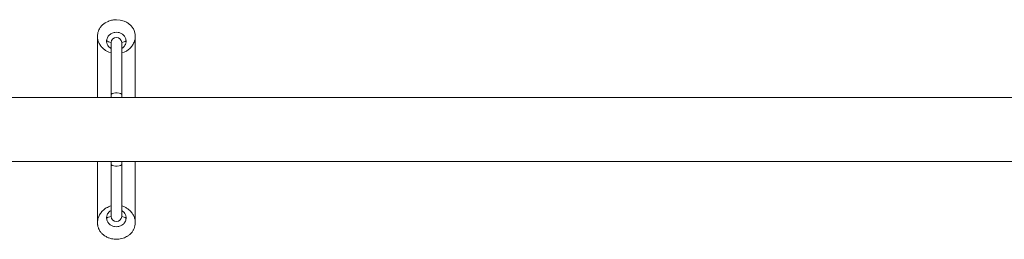
# Model space of a CAD drawing. Units: millimetres. Extents: x 5 to 415, y 5 to 292.
# Drawn here: x 135 to 148, y 167 to 170 of the extents above; entities that cross this region are included whole.
import ezdxf

# ---------------------------------------------------------------- set-up
doc = ezdxf.new("R2010")
doc.units = ezdxf.units.MM

msp = doc.modelspace()

# ---------------------------------------------------------------- linework, layer by layer
at = {"color": 7, "linetype": 'Continuous', "lineweight": 15}
for p, q in [((136.1947, 169.9913), (136.16027, 169.96437)), ((136.23438, 170.0122), (136.1947, 169.9913)), ((136.24255, 170.01549), (136.23438, 170.0122)), ((136.39651, 170.02946), (136.34453, 170.03413)), ((136.44631, 170.01557), (136.39651, 170.02946)), ((136.59269, 169.84287), (136.57889, 169.89297)), ((136.09453, 169.81606), (136.09453, 169.00796)), ((136.27453, 169.73459), (136.27453, 169.04263)), ((136.41453, 169.04263), (136.41453, 169.73459)), ((136.59448, 169.81167), (136.59269, 169.84287)), ((136.59453, 169.00796), (136.59453, 169.81607)), ((136.16414, 169.65736), (136.20079, 169.62749)), ((136.20079, 169.62749), (136.24411, 169.60403)), ((136.23779, 169.68704), (136.23326, 169.69213)), ((136.24411, 169.60403), (136.27453, 169.59455)), ((136.26705, 169.659), (136.27453, 169.65399)), ((136.41453, 169.6536), (136.42189, 169.65884)), ((136.41453, 169.59451), (136.44619, 169.60456)), ((136.52586, 169.6583), (136.53462, 169.66745)), ((153.36139, 169.00796), (112.15766, 169.00796)), ((136.27453, 169.04263), (136.27453, 169.00796)), ((136.41453, 169.00796), (136.41453, 169.04263)), ((112.15766, 168.15996), (153.36139, 168.15996)), ((136.09453, 168.15996), (136.09453, 167.35184)), ((136.27453, 168.15996), (136.27453, 168.12529)), ((136.41453, 168.12529), (136.41453, 168.15996)), ((136.59453, 167.35186), (136.59453, 168.15996)), ((136.27453, 168.12529), (136.27453, 167.43333)), ((136.41453, 167.43333), (136.41453, 168.12529)), ((136.27453, 167.51432), (136.26717, 167.50907)), ((136.422, 167.50891), (136.41453, 167.51393)), ((136.23335, 167.47592), (136.23544, 167.47945)), ((136.45178, 167.48139), (136.45576, 167.47615))]:
    msp.add_line(p, q, dxfattribs=at)
at = {"color": 8, "linetype": 'Continuous', "lineweight": 15}
for p, q in [((136.41461, 169.73108), (136.41453, 169.73489)), ((136.27445, 167.43684), (136.27453, 167.43303))]:
    msp.add_line(p, q, dxfattribs=at)
at = {"color": 7, "linetype": 'Continuous', "lineweight": 15, "flags": 128}
for points in [[(136.27453, 169.04263), (136.27875, 169.05141), (136.29091, 169.05914), (136.30953, 169.06487), (136.33237, 169.06792), (136.35668, 169.06792), (136.37953, 169.06487), (136.39815, 169.05914), (136.41031, 169.05141), (136.41453, 169.04263)], [(136.27453, 168.12529), (136.27875, 168.1165), (136.29091, 168.10878), (136.30953, 168.10304), (136.33237, 168.09999), (136.35668, 168.09999), (136.37953, 168.10304), (136.39815, 168.10878), (136.41031, 168.1165), (136.41453, 168.12529)]]:
    msp.add_lwpolyline(points, dxfattribs=at)
at = {"color": 7, "linetype": 'Continuous', "lineweight": 15}
for centre, radius, start, end in [((136.27159, 169.81116), 0.07617, 222.799527, 272.213021), ((136.34452, 169.73015), 0.07016, 3.871677, 175.997275), ((136.41768, 169.81084), 0.07601, 267.623221, 317.109613), ((136.27138, 167.35708), 0.07601, 87.623221, 137.109613), ((136.34453, 167.43776), 0.07016, 183.871677, 355.997275), ((136.41747, 167.35675), 0.07617, 42.799527, 92.213021)]:
    msp.add_arc(centre, radius, start, end, dxfattribs=at)
at = {"color": 8, "linetype": 'Continuous', "lineweight": 15}
for centre, radius, start, end in [((136.26933, 169.6662), 0.00821, 251.04559, 309.270629), ((136.41962, 169.66602), 0.00812, 231.189036, 288.910201), ((136.26944, 167.5019), 0.00812, 51.189036, 108.910201), ((136.41973, 167.50171), 0.00821, 71.04559, 129.270629)]:
    msp.add_arc(centre, radius, start, end, dxfattribs=at)
at = {"color": 7, "linetype": 'Continuous', "lineweight": 15}
for points, knots in [([(136.34453, 170.03413), (136.32692, 170.03332), (136.29157, 170.03169), (136.25893, 170.0209), (136.24255, 170.01549)], [0, 0, 0, 0, 0.49826202, 1, 1, 1, 1]), ([(136.52833, 169.96481), (136.51624, 169.97507), (136.49229, 169.99539), (136.46154, 170.00888), (136.44631, 170.01557)], [0, 0, 0, 0, 0.50500852, 1, 1, 1, 1]), ([(136.1098, 169.89211), (136.10521, 169.87923), (136.09569, 169.85255), (136.09497, 169.82483), (136.0946, 169.8105)], [0, 0, 0, 0, 0.48298333, 1, 1, 1, 1]), ([(136.16027, 169.96437), (136.14986, 169.95347), (136.12867, 169.93128), (136.11617, 169.90532), (136.1098, 169.89211)], [0, 0, 0, 0, 0.49116903, 1, 1, 1, 1]), ([(136.2157, 169.75941), (136.21716, 169.76842), (136.22095, 169.7919), (136.24229, 169.8264), (136.27921, 169.85488), (136.32373, 169.86879), (136.36892, 169.86801), (136.40939, 169.85441), (136.4416, 169.83057), (136.46573, 169.79826), (136.47073, 169.77265), (136.47337, 169.7591)], [0, 0, 0, 0, 0.07640597, 0.1991239, 0.32310152, 0.44745342, 0.56469257, 0.67774475, 0.7833646, 0.88541938, 1, 1, 1, 1]), ([(136.57889, 169.89297), (136.57249, 169.9061), (136.55992, 169.93192), (136.53873, 169.95398), (136.52833, 169.96481)], [0, 0, 0, 0, 0.50875212, 1, 1, 1, 1]), ([(136.0946, 169.8105), (136.09558, 169.79832), (136.09779, 169.7708), (136.10885, 169.73835), (136.12058, 169.71475), (136.12678, 169.7042), (136.13088, 169.69781), (136.13311, 169.69447), (136.1344, 169.69261), (136.13492, 169.69186), (136.13492, 169.69186), (136.13492, 169.69185), (136.13493, 169.69185), (136.13493, 169.69185), (136.13493, 169.69184), (136.13494, 169.69183), (136.13496, 169.69181), (136.13499, 169.69176), (136.13506, 169.69166), (136.13519, 169.69147), (136.13546, 169.69109), (136.136, 169.69033), (136.13707, 169.68883), (136.1392, 169.6859), (136.14343, 169.68034), (136.15154, 169.67034), (136.15923, 169.66242), (136.16414, 169.65736)], [0, 0, 0, 0, 0.22133411, 0.50004028, 0.60359415, 0.68076023, 0.71072171, 0.73351976, 0.7491708, 0.74917191, 0.74917413, 0.74917858, 0.74918746, 0.74920523, 0.74924077, 0.74931185, 0.74945398, 0.7497382, 0.75030639, 0.75144185, 0.75370904, 0.75822851, 0.76720783, 0.7849283, 0.81941878, 0.88461519, 1, 1, 1, 1]), ([(136.53462, 169.66745), (136.53715, 169.67031), (136.54361, 169.67761), (136.55428, 169.69157), (136.56704, 169.71144), (136.57809, 169.73402), (136.5861, 169.75663), (136.59093, 169.77646), (136.59371, 169.79464), (136.59424, 169.8062), (136.59448, 169.81167)], [0, 0, 0, 0, 0.06791598, 0.1737049, 0.3177169, 0.50047629, 0.64342095, 0.77443407, 0.89334652, 1, 1, 1, 1]), ([(136.23301, 169.69194), (136.23806, 169.68513), (136.24756, 169.6723), (136.26066, 169.66308), (136.2668, 169.65875)], [0, 0, 0, 0, 0.53118637, 1, 1, 1, 1]), ([(136.42189, 169.65884), (136.42676, 169.662), (136.43808, 169.66932), (136.44651, 169.6798), (136.45131, 169.68577)], [0, 0, 0, 0, 0.43032872, 1, 1, 1, 1]), ([(136.44619, 169.60456), (136.45996, 169.61127), (136.48999, 169.62591), (136.51325, 169.64692), (136.52586, 169.6583)], [0, 0, 0, 0, 0.45816771, 1, 1, 1, 1]), ([(136.16324, 167.50966), (136.15127, 167.49615), (136.12736, 167.46918), (136.10712, 167.42671), (136.09682, 167.38802), (136.09354, 167.35523), (136.09546, 167.33469), (136.09637, 167.32505)], [0, 0, 0, 0, 0.250483699, 0.500135867, 0.685602589, 0.852379611, 1, 1, 1, 1]), ([(136.27453, 167.57453), (136.27409, 167.57443), (136.2626, 167.57192), (136.2411, 167.56304), (136.21095, 167.54783), (136.18467, 167.52962), (136.16998, 167.51594), (136.16324, 167.50966)], [0, 0, 0, 0, 0.009699116, 0.255100729, 0.513099099, 0.776612538, 1, 1, 1, 1]), ([(136.26717, 167.50907), (136.26238, 167.50586), (136.25043, 167.49785), (136.23908, 167.48612), (136.23417, 167.47725), (136.23342, 167.47589)], [0, 0, 0, 0, 0.36116864, 0.901793, 1, 1, 1, 1]), ([(136.49436, 167.17662), (136.49623, 167.17785), (136.50845, 167.18588), (136.52929, 167.20274), (136.5537, 167.22965), (136.57319, 167.26026), (136.5872, 167.29449), (136.59472, 167.33145), (136.59497, 167.3709), (136.58714, 167.41145), (136.57059, 167.45189), (136.54513, 167.49057), (136.51377, 167.5226), (136.47883, 167.54751), (136.4467, 167.56437), (136.42396, 167.57143), (136.41453, 167.57436)], [0, 0, 0, 0, 0.01205197, 0.07856367, 0.14673378, 0.21870669, 0.29241633, 0.37155422, 0.45261936, 0.53908201, 0.62783629, 0.71798666, 0.81108669, 0.87965733, 0.95007249, 1, 1, 1, 1]), ([(136.45584, 167.47622), (136.45085, 167.48295), (136.44142, 167.49568), (136.4284, 167.50484), (136.42225, 167.50917)], [0, 0, 0, 0, 0.52800258, 1, 1, 1, 1]), ([(136.47336, 167.40851), (136.4719, 167.3995), (136.46811, 167.37602), (136.44677, 167.34152), (136.40984, 167.31304), (136.36532, 167.29913), (136.32014, 167.29991), (136.27967, 167.31351), (136.24746, 167.33734), (136.22333, 167.36965), (136.21833, 167.39527), (136.21569, 167.40881)], [0, 0, 0, 0, 0.07640597, 0.1991239, 0.32310152, 0.44745342, 0.56469257, 0.67774475, 0.7833646, 0.88541938, 1, 1, 1, 1]), ([(136.09637, 167.32505), (136.09698, 167.32101), (136.09958, 167.30402), (136.10559, 167.28753), (136.11016, 167.27495)], [0, 0, 0, 0, 0.23730103, 1, 1, 1, 1]), ([(136.11016, 167.27495), (136.1174, 167.26032), (136.13016, 167.23454), (136.1515, 167.2126), (136.16073, 167.2031)], [0, 0, 0, 0, 0.56740152, 1, 1, 1, 1]), ([(136.16073, 167.2031), (136.1732, 167.19271), (136.19568, 167.17396), (136.23634, 167.15376), (136.27621, 167.14085), (136.31763, 167.13408), (136.35762, 167.13317), (136.39702, 167.13766), (136.43289, 167.14683), (136.46593, 167.15977), (136.48481, 167.17096), (136.49436, 167.17662)], [0, 0, 0, 0, 0.14575302, 0.26285128, 0.3840094, 0.49111606, 0.60160965, 0.70432831, 0.8099986, 0.90397509, 1, 1, 1, 1])]:
    msp.add_open_spline(points, degree=3, knots=knots, dxfattribs=at)
at = {"color": 8, "linetype": 'Continuous', "lineweight": 15}
for points, knots in [([(136.23326, 169.69213), (136.23274, 169.6927), (136.22371, 169.70265), (136.21617, 169.72639), (136.21585, 169.74914), (136.2157, 169.75941)], [0, 0, 0, 0, 0.03239911, 0.5632038, 1, 1, 1, 1]), ([(136.47337, 169.7591), (136.47354, 169.75394), (136.47414, 169.73586), (136.46864, 169.70939), (136.45516, 169.69321), (136.45007, 169.6871)], [0, 0, 0, 0, 0.19911522, 0.69788777, 1, 1, 1, 1]), ([(136.21569, 167.40881), (136.21548, 167.41399), (136.21501, 167.42559), (136.21802, 167.44352), (136.22385, 167.46111), (136.23039, 167.4713), (136.23335, 167.47592)], [0, 0, 0, 0, 0.218624177, 0.489296452, 0.768354753, 1, 1, 1, 1]), ([(136.45576, 167.47615), (136.45629, 167.47546), (136.46064, 167.46983), (136.46633, 167.45752), (136.4717, 167.44071), (136.47401, 167.4241), (136.47358, 167.41374), (136.47336, 167.40851)], [0, 0, 0, 0, 0.03659944, 0.29722698, 0.5653855, 0.7806241, 1, 1, 1, 1])]:
    msp.add_open_spline(points, degree=3, knots=knots, dxfattribs=at)

doc.saveas('drawing.dxf')
